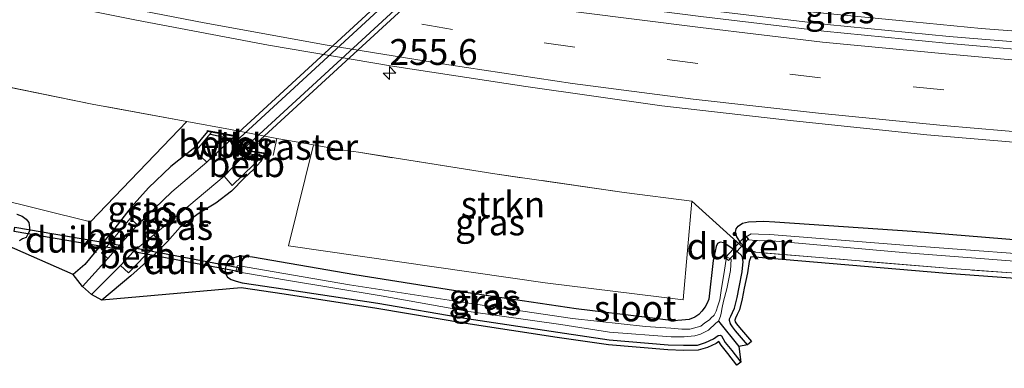
# Model space of a CAD drawing. Units: metres. Extents: x 249997 to 253698, y 465589 to 468751.
# Drawn here: x 250231 to 250326, y 466162 to 466196 of the extents above; entities that cross this region are included whole.
import ezdxf
from ezdxf.enums import TextEntityAlignment as Align

# ---------------------------------------------------------------- set-up
doc = ezdxf.new("R2010")
doc.units = ezdxf.units.M
doc.linetypes.add('IE-TERREINAFSCHEIDING', pattern=[10, 8, -2])
doc.linetypes.add('VW-3-9_STREEP', pattern=[12, 3, -9])
doc.layers.get('0').update_dxf_attribs({"lineweight": 25})
for name, color, linetype, lineweight in [('B-ME-AM-KILOMETR-S-B1', 7, 'Continuous', 18), ('B-ME-BV-GELEIDECONSTRUCTIE-GELEIDERAIL-L-B1', 213, 'BV-GELEIDERAIL', 18), ('B-ME-GR-STRUIKEN-GV-B6', 93, 'Continuous', 18), ('B-ME-IE-GRASLAND-GV-B6', 93, 'Continuous', 18), ('B-ME-IE-TERREINAFSCHEIDING-RASTERHEKWERK-L-B1', 8, 'IE-TERREINAFSCHEIDING', 18), ('B-ME-OB-BEKLEDING-GV-B6', 253, 'Continuous', 18), ('B-ME-OG-WATER-GV-B6', 153, 'Continuous', 18), ('B-ME-VH-VERH_SOORT-BITUMEN-GV-B6', 8, 'IE-TERREINAFSCHEIDING-NATUURLIJK-HOUTWAL', 18), ('B-ME-VW-MARKERING-39STREEP-015-L-B1', 255, 'VW-3-9_STREEP', 18), ('B-ME-VW-MARKERING-STREEP-015-L-B1', 7, 'Continuous', 18)]:
    doc.layers.add(name, color=color, linetype=linetype, lineweight=lineweight)
for name, color, linetype in [('B-ME-FV-FAUNAPASSAGE-FAUNATUNNEL-L-B1', 10, 'Continuous'), ('B-ME-GW-INSTEEKWATERGANG-L-B1', 10, 'Continuous'), ('B-ME-GW-WATERGANG-GREPPEL-L-B1', 10, 'Continuous'), ('B-ME-KG-KADASTRAAL-OPNAMEDTMGRENS-L-B1', 10, 'Continuous'), ('B-ME-KW-DUIKER-GV-B6', 10, 'Continuous'), ('B-ME-OB-BESCHOEIING-GV-B6', 10, 'Continuous')]:
    doc.layers.add(name, color=color, linetype=linetype)
doc.styles.add('NLCS-ISO', font='NLCS-ISO.TTF')
doc.linetypes.add('BV-GELEIDERAIL', pattern='A,10,-3,[108,NLCS.SHX,S=1,R=0,X=0,Y=0],-3', length=16)
doc.linetypes.add('IE-TERREINAFSCHEIDING-NATUURLIJK-HOUTWAL', pattern='A,7,-1.5,[67,NLCS.SHX,S=0.75,R=45,X=0,Y=0],-1.5,7,-1.5,[70,NLCS.SHX,S=0.75,R=0,X=0,Y=0],-1.5', length=20)

# ---------------------------------------------------------------- blocks, each defined once
blk = doc.blocks.new('hecto')
for p, q in [((0, 0.625), (-0.625, 0)), ((0, -0.625), (0, 0.625)), ((-0.625, 0), (0.625, 0)), ((0.625, 0), (0, -0.625))]:
    blk.add_line(p, q)

msp = doc.modelspace()

# ---------------------------------------------------------------- linework, layer by layer
at = {"layer": 'B-ME-BV-GELEIDECONSTRUCTIE-GELEIDERAIL-L-B1'}
msp.add_polyline3d([(250331.975, 466194.561, 28.086), (250323.958, 466195.172, 28.076), (250316.017, 466195.921, 28.069), (250308.046, 466196.703, 28.067), (250300.104, 466197.583, 28.06), (250292.203, 466198.537, 28.075), (250288.172, 466199.084, 28.046), (250284.237, 466199.628, 28.018), (250276.261, 466200.729, 28.017), (250268.429, 466202.058, 28.031), (250260.528, 466203.341, 28.037), (250252.631, 466204.886, 28.046), (250244.776, 466206.357, 28.058), (250236.976, 466207.96, 28.033), (250229.126, 466209.657, 28.067)], dxfattribs=at)
at = {"layer": 'B-ME-FV-FAUNAPASSAGE-FAUNATUNNEL-L-B1'}
for points in [[(250249.464, 466184.935, 26.725), (250251.714, 466184.449, 25.977), (250251.936, 466184.238, 25.963), (250290.751, 466219.974, 25.907), (250290.912, 466220.09, 25.929), (250290.701, 466220.393, 25.989), (250289.735, 466220.504, 26.583)], [(250293.378, 466218.834, 26.672), (250291.742, 466219.115, 25.984), (250291.57, 466219.316, 25.918), (250291.451, 466219.194, 25.94), (250252.61, 466183.461, 25.957), (250252.864, 466183.126, 25.959), (250254.47, 466182.856, 26.546)]]:
    msp.add_polyline3d(points, dxfattribs=at)
at = {"layer": 'B-ME-GR-STRUIKEN-GV-B6'}
for points in [[(250237.894, 466176.489, 26.802), (250209.189, 466183.61, 26.829), (250188.069, 466189.04, 26.809), (250166.796, 466194.744, 26.805), (250157.876, 466197.73, 26.786), (250154.046, 466204.248, 26.692), (250159.752, 466207.433, 27.036), (250173.565, 466203.435, 27.053), (250186.942, 466199.748, 27.12), (250199.12, 466196.481, 27.14), (250211.904, 466193.394, 27.123), (250224.582, 466190.59, 27.138), (250238.048, 466187.849, 27.212), (250247.1882, 466186.1791, 27.0193), (250237.894, 466176.489, 26.802)], [(250295.981, 466178.474, 27.168), (250295.143, 466168.934, 26.912), (250281.83, 466170.581, 26.916), (250257.01, 466174.144, 26.897), (250259.4384, 466183.9081, 27.0747), (250261.863, 466183.477, 27.11), (250263.768, 466183.198, 27.142), (250276.95, 466181.109, 27.163), (250289.447, 466179.327, 27.215), (250295.981, 466178.474, 27.168)]]:
    msp.add_polyline3d(points, dxfattribs=at)
at = {"layer": 'B-ME-GW-INSTEEKWATERGANG-L-B1'}
for points in [[(250249.176, 466185.206, 26.937), (250247.792, 466183.536, 26.866), (250245.644, 466181.823, 26.983), (250243.472, 466179.754, 26.927), (250241.806, 466177.889, 26.838), (250240.23, 466175.875, 26.681), (250238.835, 466174.197, 26.593), (250237.329, 466172.369, 26.496), (250236.198, 466171.38, 26.534)], [(250254.726, 466183.044, 26.589), (250254.328, 466182.3, 26.616), (250253.621, 466181.519, 26.64), (250252.735, 466180.689, 26.628), (250251.498, 466179.454, 26.698), (250249.987, 466178.289, 26.662), (250248.29, 466177.241, 26.532), (250246.536, 466175.948, 26.487), (250245.319, 466174.589, 26.497), (250243.9, 466173.173, 26.61), (250241.795, 466171.271, 26.562), (250238.978, 466168.903, 26.623)], [(250230.754, 466177.217, 26.749), (250231.292, 466177.012, 26.728), (250231.649, 466176.732, 26.66), (250231.916, 466176.412, 26.69), (250231.982, 466175.924, 26.623), (250231.979, 466175.571, 26.625), (250231.833, 466175.286, 26.609), (250231.655, 466174.969, 26.596), (250231.309, 466174.846, 26.586), (250231.011, 466174.642, 26.625)], [(250302.153, 466173.544, 26.884), (250301.452, 466173.706, 26.748), (250300.768, 466174.378, 26.672), (250300.354, 466175.034, 26.686), (250300.202, 466175.467, 26.763), (250300.291, 466175.8, 26.874), (250300.487, 466176.052, 26.894), (250300.881, 466176.334, 26.915), (250301.461, 466176.493, 26.936), (250302.955, 466176.533, 26.94), (250304.001, 466176.49, 26.994), (250317.281, 466175.578, 27.054), (250333.411, 466174.248, 27.059)], [(250301.38, 466164.578, 26.606), (250300.224, 466165.956, 26.547), (250299.92, 466166.334, 26.55), (250299.727, 466166.617, 26.538), (250299.642, 466166.929, 26.551), (250299.636, 466167.098, 26.572), (250299.771, 466167.372, 26.595), (250299.918, 466167.726, 26.603), (250300.113, 466168.139, 26.637), (250300.371, 466169.153, 26.681), (250300.559, 466170.162, 26.738), (250300.866, 466171.641, 26.794), (250300.888, 466172, 26.82), (250300.952, 466172.611, 26.854), (250300.885, 466173.023, 26.715), (250300.805, 466173.231, 26.66), (250300.402, 466173.587, 26.682), (250299.891, 466173.909, 26.726), (250299.092, 466174.432, 26.805), (250298.745, 466174.5, 26.827), (250298.463, 466174.371, 26.889), (250298.345, 466174.095, 26.858), (250298.064, 466172.733, 26.805), (250297.633, 466169.009, 26.837), (250297.48, 466168.631, 26.783), (250297.293, 466168.262, 26.775), (250296.954, 466167.832, 26.72), (250296.668, 466167.517, 26.8), (250296.285, 466167.261, 26.839), (250295.73, 466167.034, 26.792), (250295.016, 466166.965, 26.718), (250294.208, 466166.925, 26.692), (250291.669, 466167.247, 26.702), (250284.827, 466168.058, 26.78), (250274.372, 466169.616, 26.811), (250263.44, 466171.354, 26.717), (250253.546, 466173.069, 26.622), (250253.001, 466173.13, 26.663), (250252.577, 466173.149, 26.652), (250252.181, 466173.136, 26.648), (250251.749, 466173.002, 26.615), (250251.371, 466172.89, 26.574), (250251.163, 466172.632, 26.56), (250250.996, 466172.316, 26.549), (250250.893, 466171.893, 26.588), (250250.918, 466171.473, 26.599), (250251.133, 466171.142, 26.601), (250251.467, 466170.891, 26.606), (250251.968, 466170.753, 26.689), (250252.553, 466170.582, 26.641), (250256.687, 466169.986, 26.587), (250265.635, 466168.608, 26.485), (250274.246, 466167.133, 26.493), (250283.047, 466165.808, 26.609), (250287.996, 466165.08, 26.605), (250293.693, 466164.601, 26.553), (250295.178, 466164.552, 26.663), (250296.538, 466164.572, 26.584), (250297.323, 466164.819, 26.56), (250298.096, 466165.161, 26.632), (250298.32, 466165.337, 26.656), (250298.537, 466165.503, 26.649), (250298.73, 466165.515, 26.628), (250298.869, 466165.468, 26.658), (250299.229, 466164.833, 26.632), (250299.865, 466164.058, 26.673), (250300.737, 466162.92, 26.677)]]:
    msp.add_polyline3d(points, dxfattribs=at)
at = {"layer": 'B-ME-GW-WATERGANG-GREPPEL-L-B1'}
msp.add_line((250298.571, 466166.872, 25.814), (250300.539, 466164.419, 25.873), dxfattribs=at)
at = {"layer": 'B-ME-IE-GRASLAND-GV-B6'}
for points in [[(250332.328, 466193.453, 27.32), (250320.856, 466194.374, 27.31), (250309.082, 466195.546, 27.308), (250297.187, 466196.95, 27.306), (250285.411, 466198.48, 27.303), (250273.554, 466200.237, 27.309), (250261.949, 466202.072, 27.295), (250250.101, 466204.248, 27.292), (250238.422, 466206.593, 27.289), (250226.949, 466209.035, 27.282), (250215.2, 466211.709, 27.271), (250203.912, 466214.496, 27.281), (250192.117, 466217.586, 27.282), (250180.746, 466220.793, 27.275), (250169.448, 466224.189, 27.278), (250158.199, 466227.68, 27.272), (250146.89, 466231.398, 27.262), (250135.722, 466235.281, 27.276), (250124.661, 466239.359, 27.265), (250113.422, 466243.69, 27.255), (250121.665, 466243.492, 27.346)], [(250209.189, 466183.61, 26.829), (250237.894, 466176.489, 26.802), (250247.1882, 466186.1791, 27.0193), (250238.048, 466187.849, 27.212), (250224.582, 466190.59, 27.138), (250211.904, 466193.394, 27.123), (250199.12, 466196.481, 27.14), (250186.942, 466199.748, 27.12), (250173.565, 466203.435, 27.053), (250159.752, 466207.433, 27.036), (250154.046, 466204.248, 26.692), (250157.876, 466197.73, 26.786), (250166.796, 466194.744, 26.805), (250188.069, 466189.04, 26.809), (250209.189, 466183.61, 26.829)], [(250192.732, 466207.44, 27.499), (250204.866, 466204.307, 27.506), (250217.158, 466201.37, 27.512), (250229.481, 466198.567, 27.521), (250242.342, 466195.971, 27.51), (250255.083, 466193.551, 27.511), (250267.063, 466191.51, 27.515), (250279.96, 466189.541, 27.519), (250293.083, 466187.68, 27.529), (250305.821, 466186.244, 27.528), (250318.712, 466184.891, 27.528), (250331.641, 466183.793, 27.518)], [(250340.97, 466170.019, 26.96), (250320.652, 466171.488, 26.964), (250301.695, 466173.081, 26.776), (250301.529, 466172.66, 26.859), (250301.358, 466171.552, 26.794), (250301.05, 466170.065, 26.738), (250300.86, 466169.045, 26.681), (250300.586, 466167.969, 26.637), (250300.375, 466167.523, 26.603), (250300.227, 466167.165, 26.595), (250300.14, 466166.99, 26.572), (250300.187, 466166.829, 26.538), (250300.322, 466166.632, 26.55), (250300.61, 466166.273, 26.547), (250301.763, 466164.899, 26.606), (250301.38, 466164.578, 26.606), (250300.224, 466165.956, 26.547), (250299.92, 466166.334, 26.55), (250299.727, 466166.617, 26.538), (250299.642, 466166.929, 26.551), (250299.636, 466167.098, 26.572), (250299.771, 466167.372, 26.595), (250299.918, 466167.726, 26.603), (250300.113, 466168.139, 26.637), (250300.371, 466169.153, 26.681), (250300.559, 466170.162, 26.738), (250300.866, 466171.641, 26.794), (250300.888, 466172, 26.82), (250300.952, 466172.611, 26.854), (250300.885, 466173.023, 26.715), (250300.805, 466173.231, 26.66), (250300.402, 466173.587, 26.682), (250299.891, 466173.909, 26.726), (250299.092, 466174.432, 26.805), (250298.745, 466174.5, 26.827), (250298.463, 466174.371, 26.889), (250298.345, 466174.095, 26.858), (250298.064, 466172.733, 26.805), (250297.633, 466169.009, 26.837), (250297.48, 466168.631, 26.783), (250297.293, 466168.262, 26.775), (250296.954, 466167.832, 26.72), (250296.668, 466167.517, 26.8), (250296.285, 466167.261, 26.839), (250295.73, 466167.034, 26.792), (250295.016, 466166.965, 26.718), (250294.208, 466166.925, 26.692), (250291.669, 466167.247, 26.702), (250284.827, 466168.058, 26.78), (250274.372, 466169.616, 26.811), (250263.44, 466171.354, 26.717), (250253.546, 466173.069, 26.622), (250253.001, 466173.13, 26.663), (250252.577, 466173.149, 26.652), (250252.181, 466173.136, 26.648), (250251.749, 466173.002, 26.615), (250251.371, 466172.89, 26.574), (250251.163, 466172.632, 26.56), (250250.996, 466172.316, 26.549), (250250.893, 466171.893, 26.588), (250250.918, 466171.473, 26.599), (250251.133, 466171.142, 26.601), (250251.467, 466170.891, 26.606), (250251.968, 466170.753, 26.689), (250252.553, 466170.582, 26.641), (250256.687, 466169.986, 26.587), (250265.635, 466168.608, 26.485), (250274.246, 466167.133, 26.493), (250283.047, 466165.808, 26.609), (250287.996, 466165.08, 26.605), (250293.693, 466164.601, 26.553), (250295.178, 466164.552, 26.663), (250296.538, 466164.572, 26.584), (250297.323, 466164.819, 26.56), (250298.096, 466165.161, 26.632), (250298.32, 466165.337, 26.656), (250298.537, 466165.503, 26.649), (250298.73, 466165.515, 26.628), (250298.869, 466165.468, 26.658), (250299.229, 466164.833, 26.632), (250299.865, 466164.058, 26.673), (250300.737, 466162.92, 26.677), (250300.34, 466162.616, 26.677), (250299.473, 466163.747, 26.673), (250298.815, 466164.549, 26.632), (250298.603, 466164.923, 26.651), (250298.356, 466164.729, 26.632), (250297.5, 466164.35, 26.56), (250296.618, 466164.073, 26.584), (250295.173, 466164.052, 26.663), (250293.664, 466164.102, 26.553), (250287.939, 466164.583, 26.605), (250282.973, 466165.313, 26.609), (250274.167, 466166.639, 26.493), (250265.555, 466168.114, 26.485), (250256.613, 466169.491, 26.587), (250252.447, 466170.092, 26.641), (250238.978, 466168.903, 26.623), (250241.795, 466171.271, 26.562), (250243.9, 466173.173, 26.61), (250245.319, 466174.589, 26.497), (250246.536, 466175.948, 26.487), (250248.29, 466177.241, 26.532), (250249.987, 466178.289, 26.662), (250251.498, 466179.454, 26.698), (250252.735, 466180.689, 26.628), (250253.621, 466181.519, 26.64), (250254.328, 466182.3, 26.616), (250254.726, 466183.044, 26.589), (250254.967, 466183.007, 26.645), (250255.067, 466182.992, 26.895), (250255.082, 466183.091, 26.895), (250253.154, 466183.383, 26.898), (250251.829, 466184.805, 26.921), (250249.195, 466185.304, 26.937), (250249.176, 466185.206, 26.937), (250247.792, 466183.536, 26.866), (250245.644, 466181.823, 26.983), (250243.472, 466179.754, 26.927), (250241.806, 466177.889, 26.838), (250240.23, 466175.875, 26.681), (250238.835, 466174.197, 26.593), (250237.329, 466172.369, 26.496), (250236.198, 466171.38, 26.534), (250229.771, 466174.211, 26.641)], [(250249.559, 466185.133, 26.728), (250248.032, 466183.285, 26.677), (250249.109, 466182.246, 25.7), (250245.73, 466179.389, 25.7), (250242.435, 466176.19, 25.7), (250241.713, 466176.796, 26.328), (250238.96, 466173.49, 26.309), (250239.566, 466172.944, 25.7), (250237.096, 466170.235, 25.7), (250236.198, 466171.38, 26.534), (250237.329, 466172.369, 26.496), (250238.835, 466174.197, 26.593), (250240.23, 466175.875, 26.681), (250241.806, 466177.889, 26.838), (250243.472, 466179.754, 26.927), (250245.644, 466181.823, 26.983), (250247.792, 466183.536, 26.866), (250249.176, 466185.206, 26.937), (250249.559, 466185.133, 26.728)], [(250259.4384, 466183.9081, 27.0748), (250257.01, 466174.144, 26.897), (250281.83, 466170.581, 26.916), (250295.143, 466168.934, 26.912), (250295.981, 466178.474, 27.168), (250289.447, 466179.327, 27.215), (250276.95, 466181.109, 27.163), (250263.768, 466183.198, 27.142), (250261.863, 466183.477, 27.11), (250259.4384, 466183.9081, 27.0748)], [(250238.978, 466168.903, 26.623), (250237.989, 466169.446, 25.7), (250240.765, 466172.265, 25.7), (250241.557, 466171.549, 26.394), (250243.14, 466173.181, 26.391), (250244.6, 466174.494, 26.299), (250244.007, 466175.207, 25.7), (250247.369, 466178.03, 25.7), (250250.807, 466180.874, 25.7), (250251.569, 466179.999, 26.513), (250254.726, 466183.044, 26.589), (250254.328, 466182.3, 26.616), (250253.621, 466181.519, 26.64), (250252.735, 466180.689, 26.628), (250251.498, 466179.454, 26.698), (250249.987, 466178.289, 26.662), (250248.29, 466177.241, 26.532), (250246.536, 466175.948, 26.487), (250245.319, 466174.589, 26.497), (250243.9, 466173.173, 26.61), (250241.795, 466171.271, 26.562), (250238.978, 466168.903, 26.623)], [(250230.754, 466177.217, 26.749), (250231.292, 466177.012, 26.728), (250231.649, 466176.732, 26.66), (250231.916, 466176.412, 26.69), (250231.982, 466175.924, 26.623), (250231.979, 466175.571, 26.625), (250231.833, 466175.286, 26.609), (250231.655, 466174.969, 26.596), (250231.309, 466174.846, 26.586), (250231.011, 466174.642, 26.625)], [(250231.011, 466174.642, 26.625), (250231.309, 466174.846, 26.586), (250231.655, 466174.969, 26.596), (250231.833, 466175.286, 26.609), (250231.979, 466175.571, 26.625), (250231.982, 466175.924, 26.623), (250231.916, 466176.412, 26.69), (250231.649, 466176.732, 26.66), (250231.292, 466177.012, 26.728), (250230.754, 466177.217, 26.749)], [(250341.002, 466170.518, 26.96), (250320.691, 466171.986, 26.964), (250302.153, 466173.544, 26.884), (250301.452, 466173.706, 26.748), (250300.768, 466174.378, 26.672), (250300.354, 466175.034, 26.686), (250300.202, 466175.467, 26.763), (250300.291, 466175.8, 26.874), (250300.487, 466176.052, 26.894), (250300.881, 466176.334, 26.915), (250301.461, 466176.493, 26.936), (250302.955, 466176.533, 26.94), (250304.001, 466176.49, 26.994), (250317.281, 466175.578, 27.054), (250333.411, 466174.248, 27.059)], [(250333.411, 466174.248, 27.059), (250317.281, 466175.578, 27.054), (250304.001, 466176.49, 26.994), (250302.955, 466176.533, 26.94), (250301.461, 466176.493, 26.936), (250300.881, 466176.334, 26.915), (250300.487, 466176.052, 26.894), (250300.291, 466175.8, 26.874), (250300.202, 466175.467, 26.763), (250300.354, 466175.034, 26.686), (250300.768, 466174.378, 26.672), (250301.452, 466173.706, 26.748), (250302.153, 466173.544, 26.884), (250320.691, 466171.986, 26.964), (250341.002, 466170.518, 26.96)], [(250333.233, 466172.952, 25.774), (250316.887, 466174.18, 25.747), (250303.544, 466175.248, 25.774), (250302.45, 466175.284, 25.758), (250301.724, 466175.331, 25.778), (250301.246, 466175.025, 25.822), (250301.511, 466174.73, 25.81), (250302.505, 466174.641, 25.781), (250303.405, 466174.662, 25.819), (250316.731, 466173.476, 25.773), (250333.037, 466172.24, 25.792)], [(250301.38, 466164.578, 26.606), (250300.539, 466164.419, 25.873), (250300.737, 466162.92, 26.677), (250299.865, 466164.058, 26.673), (250299.229, 466164.833, 26.632), (250298.869, 466165.468, 26.658), (250298.73, 466165.515, 26.628), (250298.537, 466165.503, 26.649), (250298.32, 466165.337, 26.656), (250298.096, 466165.161, 26.632), (250297.323, 466164.819, 26.56), (250296.538, 466164.572, 26.584), (250295.178, 466164.552, 26.663), (250293.693, 466164.601, 26.553), (250287.996, 466165.08, 26.605), (250283.047, 466165.808, 26.609), (250274.246, 466167.133, 26.493), (250265.635, 466168.608, 26.485), (250256.687, 466169.986, 26.587), (250252.553, 466170.582, 26.641), (250251.968, 466170.753, 26.689), (250251.467, 466170.891, 26.606), (250251.133, 466171.142, 26.601), (250250.918, 466171.473, 26.599), (250250.893, 466171.893, 26.588), (250250.996, 466172.316, 26.549), (250251.163, 466172.632, 26.56), (250251.371, 466172.89, 26.574), (250251.749, 466173.002, 26.615), (250252.181, 466173.136, 26.648), (250252.577, 466173.149, 26.652), (250253.001, 466173.13, 26.663), (250253.546, 466173.069, 26.622), (250263.44, 466171.354, 26.717), (250274.372, 466169.616, 26.811), (250284.827, 466168.058, 26.78), (250291.669, 466167.247, 26.702), (250294.208, 466166.925, 26.692), (250295.016, 466166.965, 26.718), (250295.73, 466167.034, 26.792), (250296.285, 466167.261, 26.839), (250296.668, 466167.517, 26.8), (250296.954, 466167.832, 26.72), (250297.293, 466168.262, 26.775), (250297.48, 466168.631, 26.783), (250297.633, 466169.009, 26.837), (250298.064, 466172.733, 26.805), (250298.345, 466174.095, 26.858), (250298.463, 466174.371, 26.889), (250298.745, 466174.5, 26.827), (250299.092, 466174.432, 26.805), (250299.891, 466173.909, 26.726), (250300.402, 466173.587, 26.682), (250300.805, 466173.231, 26.66), (250300.885, 466173.023, 26.715), (250300.952, 466172.611, 26.854), (250300.888, 466172, 26.82), (250300.866, 466171.641, 26.794), (250300.559, 466170.162, 26.738), (250300.371, 466169.153, 26.681), (250300.113, 466168.139, 26.637), (250299.918, 466167.726, 26.603), (250299.771, 466167.372, 26.595), (250299.636, 466167.098, 26.572), (250299.642, 466166.929, 26.551), (250299.727, 466166.617, 26.538), (250299.92, 466166.334, 26.55), (250300.224, 466165.956, 26.547), (250301.38, 466164.578, 26.606)], [(250298.304, 466166.673, 25.813), (250298.571, 466166.872, 25.814), (250298.755, 466167.362, 25.787), (250298.837, 466167.659, 25.747), (250298.925, 466168.207, 25.794), (250299.069, 466168.806, 25.759), (250299.37, 466169.99, 25.759), (250299.737, 466171.777, 25.842), (250299.798, 466172.884, 25.774), (250299.331, 466173.094, 25.743), (250299.108, 466171.571, 25.721), (250298.875, 466170.079, 25.776), (250298.685, 466168.955, 25.824), (250298.522, 466168.35, 25.797), (250298.355, 466167.845, 25.793), (250298.147, 466167.472, 25.76), (250297.829, 466167.161, 25.811), (250297.701, 466167.014, 25.827), (250297.239, 466166.705, 25.834), (250296.863, 466166.395, 25.809), (250295.797, 466166.107, 25.832), (250295.013, 466166.113, 25.826), (250293.98, 466166.189, 25.799), (250291.514, 466166.378, 25.787), (250284.447, 466167.145, 25.772), (250274.227, 466168.661, 25.757), (250262.909, 466170.378, 25.741), (250252.097, 466172.25, 25.765), (250251.937, 466171.687, 25.693), (250256.819, 466170.836, 25.685), (250265.972, 466169.333, 25.687), (250274.441, 466167.806, 25.82), (250283.341, 466166.555, 25.786), (250288.05, 466165.819, 25.864), (250294.008, 466165.374, 25.825), (250295.263, 466165.359, 25.86), (250296.271, 466165.456, 25.793), (250296.838, 466165.612, 25.81), (250297.606, 466166.025, 25.793), (250298.304, 466166.673, 25.813)]]:
    msp.add_polyline3d(points, dxfattribs=at)
at = {"layer": 'B-ME-IE-TERREINAFSCHEIDING-RASTERHEKWERK-L-B1'}
msp.add_line((250255.885, 466184.54, 27.023), (250255.523, 466182.897, 26.901), dxfattribs=at)
for points in [[(250302.153, 466173.544, 26.884), (250301.367, 466173.61, 26.772), (250295.981, 466178.474, 27.168), (250289.447, 466179.327, 27.215), (250276.95, 466181.109, 27.163), (250263.768, 466183.198, 27.142), (250261.863, 466183.477, 27.11), (250259.4384, 466183.9081, 27.0747), (250255.885, 466184.54, 27.023), (250251.42, 466185.406, 26.93), (250247.1882, 466186.1791, 27.0192), (250238.048, 466187.849, 27.212), (250224.582, 466190.59, 27.138), (250211.904, 466193.394, 27.123), (250199.12, 466196.481, 27.14), (250186.942, 466199.748, 27.12), (250173.565, 466203.435, 27.053), (250159.752, 466207.433, 27.036), (250154.046, 466204.248, 26.692), (250153.862, 466204.309, 26.7), (250152.993, 466204.599, 25.825), (250152.227, 466204.903, 25.782), (250151.584, 466205.205, 26.292), (250143.128, 466208.295, 26.419)], [(250372.671, 466162.325, 27.184), (250369.752, 466165.662, 27.161), (250366.748, 466169.078, 27.167), (250359.798, 466169.489, 27.13), (250341.002, 466170.518, 26.96), (250320.691, 466171.986, 26.964), (250302.153, 466173.544, 26.884)]]:
    msp.add_polyline3d(points, dxfattribs=at)
at = {"layer": 'B-ME-KG-KADASTRAAL-OPNAMEDTMGRENS-L-B1'}
msp.add_polyline3d([(250340.97, 466170.019, 26.96), (250320.652, 466171.488, 26.964), (250301.695, 466173.081, 26.776), (250301.529, 466172.66, 26.859), (250301.358, 466171.552, 26.794), (250301.05, 466170.065, 26.738), (250300.86, 466169.045, 26.681), (250300.586, 466167.969, 26.637), (250300.375, 466167.523, 26.603), (250300.227, 466167.165, 26.595), (250300.14, 466166.99, 26.572), (250300.187, 466166.829, 26.538), (250300.322, 466166.632, 26.55), (250300.61, 466166.273, 26.547), (250301.763, 466164.899, 26.606), (250301.38, 466164.578, 26.606), (250300.539, 466164.419, 25.873), (250300.737, 466162.92, 26.677), (250300.34, 466162.616, 26.677), (250299.473, 466163.747, 26.673), (250298.815, 466164.549, 26.632), (250298.603, 466164.923, 26.651), (250298.356, 466164.729, 26.632), (250297.5, 466164.35, 26.56), (250296.618, 466164.073, 26.584), (250295.173, 466164.052, 26.663), (250293.664, 466164.102, 26.553), (250287.939, 466164.583, 26.605), (250282.973, 466165.313, 26.609), (250274.167, 466166.639, 26.493), (250265.555, 466168.114, 26.485), (250256.613, 466169.491, 26.587), (250252.447, 466170.092, 26.641), (250238.978, 466168.903, 26.623), (250237.989, 466169.446, 25.7), (250237.096, 466170.235, 25.7), (250236.198, 466171.38, 26.534), (250229.771, 466174.211, 26.641)], dxfattribs=at)
at = {"layer": 'B-ME-KW-DUIKER-GV-B6'}
for points in [[(250291.634, 466218.745, 26.872), (250253.13, 466183.336, 26.898), (250251.803, 466184.759, 26.921), (250290.336, 466220.186, 26.861), (250291.634, 466218.745, 26.872)], [(250240.739, 466174.208, 25.642), (250240.671, 466173.814, 25.642), (250230.502, 466175.555, 25.677), (250230.57, 466175.949, 25.677), (250240.739, 466174.208, 25.642)], [(250301.478, 466174.837, 25.844), (250299.543, 466172.754, 25.769), (250299.249, 466173.026, 25.769), (250301.184, 466175.109, 25.844), (250301.478, 466174.837, 25.844)], [(250252.184, 466172.074, 25.673), (250252.11, 466171.68, 25.673), (250242.075, 466173.57, 25.657), (250242.149, 466173.964, 25.657), (250252.184, 466172.074, 25.673)]]:
    msp.add_polyline3d(points, dxfattribs=at)
at = {"layer": 'B-ME-OB-BEKLEDING-GV-B6'}
for points in [[(250251.778, 466184.713, 25.7), (250249.109, 466182.246, 25.7), (250248.032, 466183.285, 26.677), (250249.559, 466185.133, 26.728), (250251.778, 466184.713, 25.7)], [(250254.726, 466183.044, 26.589), (250251.569, 466179.999, 26.513), (250250.807, 466180.874, 25.7), (250253.105, 466183.289, 25.7), (250254.726, 466183.044, 26.589)], [(250242.435, 466176.19, 25.7), (250239.566, 466172.944, 25.7), (250238.96, 466173.49, 26.309), (250241.713, 466176.796, 26.328), (250242.435, 466176.19, 25.7)], [(250240.765, 466172.265, 25.7), (250242.059, 466173.649, 25.7), (250244.007, 466175.207, 25.7), (250244.6, 466174.494, 26.299), (250243.14, 466173.181, 26.391), (250241.557, 466171.549, 26.394), (250240.765, 466172.265, 25.7)]]:
    msp.add_polyline3d(points, dxfattribs=at)
at = {"layer": 'B-ME-OB-BESCHOEIING-GV-B6'}
msp.add_polyline3d([(250255.067, 466182.992, 26.895), (250254.967, 466183.007, 26.645), (250254.726, 466183.044, 26.589), (250253.105, 466183.289, 25.7), (250251.778, 466184.713, 25.7), (250249.559, 466185.133, 26.728), (250249.176, 466185.206, 26.937), (250249.195, 466185.304, 26.937), (250251.829, 466184.805, 26.921), (250253.154, 466183.383, 26.898), (250255.082, 466183.091, 26.895), (250255.067, 466182.992, 26.895)], dxfattribs=at)
at = {"layer": 'B-ME-OG-WATER-GV-B6'}
for points in [[(250253.105, 466183.289, 25.7), (250250.807, 466180.874, 25.7), (250247.369, 466178.03, 25.7), (250244.007, 466175.207, 25.7), (250242.059, 466173.649, 25.7), (250240.765, 466172.265, 25.7), (250237.989, 466169.446, 25.7), (250237.096, 466170.235, 25.7), (250239.566, 466172.944, 25.7), (250242.435, 466176.19, 25.7), (250245.73, 466179.389, 25.7), (250249.109, 466182.246, 25.7), (250251.778, 466184.713, 25.7), (250253.105, 466183.289, 25.7)], [(250333.037, 466172.24, 25.792), (250316.731, 466173.476, 25.773), (250303.405, 466174.662, 25.819), (250302.505, 466174.641, 25.781), (250301.511, 466174.73, 25.81), (250301.246, 466175.025, 25.822), (250301.724, 466175.331, 25.778), (250302.45, 466175.284, 25.758), (250303.544, 466175.248, 25.774), (250316.887, 466174.18, 25.747), (250333.233, 466172.952, 25.774)], [(250298.304, 466166.673, 25.813), (250297.606, 466166.025, 25.793), (250296.838, 466165.612, 25.81), (250296.271, 466165.456, 25.793), (250295.263, 466165.359, 25.86), (250294.008, 466165.374, 25.825), (250288.05, 466165.819, 25.864), (250283.341, 466166.555, 25.786), (250274.441, 466167.806, 25.82), (250265.972, 466169.333, 25.687), (250256.819, 466170.836, 25.685), (250251.937, 466171.687, 25.693), (250252.097, 466172.25, 25.765), (250262.909, 466170.378, 25.741), (250274.227, 466168.661, 25.757), (250284.447, 466167.145, 25.772), (250291.514, 466166.378, 25.787), (250293.98, 466166.189, 25.799), (250295.013, 466166.113, 25.826), (250295.797, 466166.107, 25.832), (250296.863, 466166.395, 25.809), (250297.239, 466166.705, 25.834), (250297.701, 466167.014, 25.827), (250297.829, 466167.161, 25.811), (250298.147, 466167.472, 25.76), (250298.355, 466167.845, 25.793), (250298.522, 466168.35, 25.797), (250298.685, 466168.955, 25.824), (250298.875, 466170.079, 25.776), (250299.108, 466171.571, 25.721), (250299.331, 466173.094, 25.743), (250299.798, 466172.884, 25.774), (250299.737, 466171.777, 25.842), (250299.37, 466169.99, 25.759), (250299.069, 466168.806, 25.759), (250298.925, 466168.207, 25.794), (250298.837, 466167.659, 25.747), (250298.755, 466167.362, 25.787), (250298.571, 466166.872, 25.814), (250298.304, 466166.673, 25.813)]]:
    msp.add_polyline3d(points, dxfattribs=at)
at = {"layer": 'B-ME-VH-VERH_SOORT-BITUMEN-GV-B6'}
for points in [[(250112.997, 466243.2, 27.363), (250113.422, 466243.69, 27.255), (250124.661, 466239.359, 27.265), (250135.722, 466235.281, 27.276), (250146.89, 466231.398, 27.262), (250158.199, 466227.68, 27.272), (250169.448, 466224.189, 27.278), (250180.746, 466220.793, 27.275), (250192.117, 466217.586, 27.282), (250203.912, 466214.496, 27.281), (250215.2, 466211.709, 27.271), (250226.949, 466209.035, 27.282), (250238.422, 466206.593, 27.289), (250250.101, 466204.248, 27.292), (250261.949, 466202.072, 27.295), (250273.554, 466200.237, 27.309), (250285.411, 466198.48, 27.303), (250297.187, 466196.95, 27.306), (250309.082, 466195.546, 27.308), (250320.856, 466194.374, 27.31), (250332.328, 466193.453, 27.32)], [(250109.722, 466234.888, 27.484), (250112.997, 466243.2, 27.363), (250124.216, 466238.808, 27.373), (250135.371, 466234.779, 27.384), (250146.55, 466230.808, 27.372), (250157.629, 466227.158, 27.378), (250169.204, 466223.48, 27.377), (250180.551, 466220.155, 27.381), (250191.955, 466216.899, 27.384), (250203.524, 466213.919, 27.382), (250215.17, 466210.964, 27.372), (250226.477, 466208.42, 27.374), (250238.374, 466205.858, 27.379), (250249.844, 466203.647, 27.387), (250261.566, 466201.45, 27.398), (250273.223, 466199.586, 27.398), (250285.215, 466197.797, 27.402), (250296.849, 466196.308, 27.4), (250308.753, 466194.884, 27.401), (250320.534, 466193.724, 27.41), (250332.349, 466192.706, 27.408)], [(250332.349, 466192.706, 27.408), (250320.534, 466193.724, 27.41), (250308.753, 466194.884, 27.401), (250296.849, 466196.308, 27.4), (250285.215, 466197.797, 27.402), (250273.223, 466199.586, 27.398), (250261.566, 466201.45, 27.398), (250249.844, 466203.647, 27.387), (250238.374, 466205.858, 27.379), (250226.477, 466208.42, 27.374), (250215.17, 466210.964, 27.372), (250203.524, 466213.919, 27.382), (250191.955, 466216.899, 27.384), (250180.551, 466220.155, 27.381), (250169.204, 466223.48, 27.377), (250157.629, 466227.158, 27.378), (250146.55, 466230.808, 27.372), (250135.371, 466234.779, 27.384), (250124.216, 466238.808, 27.373), (250112.997, 466243.2, 27.363)], [(250331.641, 466183.793, 27.518), (250318.712, 466184.891, 27.528), (250305.821, 466186.244, 27.528), (250293.083, 466187.68, 27.529), (250279.96, 466189.541, 27.519), (250267.063, 466191.51, 27.515), (250255.083, 466193.551, 27.511), (250242.342, 466195.971, 27.51), (250229.481, 466198.567, 27.521), (250217.158, 466201.37, 27.512), (250204.866, 466204.307, 27.506), (250192.732, 466207.44, 27.499), (250180.386, 466210.926, 27.498), (250168.179, 466214.515, 27.502), (250158.105, 466217.663, 27.498), (250146.139, 466221.558, 27.486), (250134.108, 466225.744, 27.495), (250121.609, 466230.306, 27.492), (250109.722, 466234.888, 27.484)]]:
    msp.add_polyline3d(points, dxfattribs=at)
at = {"layer": 'B-ME-VW-MARKERING-39STREEP-015-L-B1'}
msp.add_polyline3d([(250332.204, 466188.203, 27.53), (250320.356, 466189.215, 27.533), (250308.439, 466190.395, 27.534), (250296.575, 466191.764, 27.536), (250284.684, 466193.349, 27.524), (250272.864, 466195.076, 27.52), (250261.042, 466197.01, 27.518), (250249.291, 466199.139, 27.525), (250237.528, 466201.437, 27.507), (250225.872, 466203.95, 27.509), (250214.19, 466206.604, 27.513), (250202.608, 466209.507, 27.504), (250191.007, 466212.538, 27.508), (250179.481, 466215.759, 27.506), (250168.015, 466219.174, 27.508), (250156.639, 466222.772, 27.505), (250145.233, 466226.53, 27.508), (250133.968, 466230.472, 27.505), (250122.713, 466234.607, 27.502), (250111.593, 466238.908, 27.493), (250111.3452, 466239.0077, 27.493)], dxfattribs=at)
at = {"layer": 'B-ME-VW-MARKERING-STREEP-015-L-B1'}
for points in [[(250112.6269, 466242.2607, 27.394), (250112.667, 466242.245, 27.394), (250123.775, 466237.854, 27.404), (250134.958, 466233.817, 27.413), (250146.169, 466229.827, 27.405), (250157.551, 466226.12, 27.406), (250168.822, 466222.481, 27.411), (250180.334, 466219.099, 27.412), (250191.802, 466215.864, 27.415), (250203.39, 466212.87, 27.413), (250214.837, 466209.973, 27.408), (250226.426, 466207.38, 27.407), (250238.073, 466204.836, 27.415), (250249.756, 466202.593, 27.422), (250261.392, 466200.431, 27.43), (250273.174, 466198.564, 27.429), (250285.055, 466196.724, 27.435), (250296.835, 466195.25, 27.437), (250308.613, 466193.838, 27.433), (250320.508, 466192.712, 27.439), (250332.246, 466191.637, 27.439)], [(250332.261, 466184.741, 27.608), (250320.272, 466185.769, 27.608), (250308.241, 466186.963, 27.603), (250296.13, 466188.341, 27.602), (250284.446, 466189.854, 27.593), (250272.501, 466191.647, 27.579), (250260.759, 466193.532, 27.585), (250248.878, 466195.715, 27.592), (250237.047, 466198.012, 27.593), (250225.298, 466200.564, 27.6), (250213.593, 466203.2, 27.593), (250201.958, 466206.103, 27.59), (250190.335, 466209.121, 27.583), (250178.656, 466212.4, 27.576), (250167.138, 466215.794, 27.577), (250155.827, 466219.399, 27.571), (250144.261, 466223.217, 27.567), (250133.014, 466227.154, 27.574), (250121.644, 466231.313, 27.575), (250110.448, 466235.627, 27.569), (250110.0725, 466235.7777, 27.569)]]:
    msp.add_polyline3d(points, dxfattribs=at)

# ---------------------------------------------------------------- block references
at = {"layer": 'B-ME-AM-KILOMETR-S-B1', "rotation": 90}
msp.add_blockref('hecto', (250266.775, 466190.855, 27.392), dxfattribs=at)

# ---------------------------------------------------------------- texts
at = {"layer": 'B-ME-AM-KILOMETR-S-B1', "ltscale": 0.2, "style": 'NLCS-ISO'}
msp.add_text('255.6', height=2.5, dxfattribs=at).set_placement((250266.775, 466190.855, 27.392), align=Align.BOTTOM_LEFT)
at = {"layer": 'B-ME-GR-STRUIKEN-GV-B6', "ltscale": 0.2, "style": 'NLCS-ISO'}
msp.add_text('strkn', height=2.5, dxfattribs=at).set_placement((250277.7411, 466178.1626), align=Align.MIDDLE_CENTER)
at = {"layer": 'B-ME-IE-GRASLAND-GV-B6', "ltscale": 0.2, "style": 'NLCS-ISO'}
for p in [(250310.29, 466196.915), (250242.8785, 466177.7205), (250276.4955, 466176.4211), (250246.3575, 466175.9735), (250275.8675, 466169.2265), (250276.1365, 466168.71)]:
    msp.add_text('gras', height=2.5, dxfattribs=at).set_placement(p, align=Align.MIDDLE_CENTER)
at = {"layer": 'B-ME-IE-TERREINAFSCHEIDING-RASTERHEKWERK-L-B1', "ltscale": 0.2, "style": 'NLCS-ISO'}
msp.add_text('wildraster', height=2.5, dxfattribs=at).set_placement((250255.704, 466183.7185), align=Align.MIDDLE_CENTER)
at = {"layer": 'B-ME-KW-DUIKER-GV-B6', "ltscale": 0.2, "style": 'NLCS-ISO'}
for p in [(250236.6442, 466174.7468), (250300.5864, 466174.1126), (250248.1404, 466172.6724)]:
    msp.add_text('duiker', height=2.5, dxfattribs=at).set_placement(p, align=Align.MIDDLE_CENTER)
at = {"layer": 'B-ME-OB-BEKLEDING-GV-B6', "ltscale": 0.2, "style": 'NLCS-ISO'}
for p in [(250250.0512, 466184.018), (250252.9866, 466182.05), (250241.0218, 466175.122), (250242.4133, 466173.23)]:
    msp.add_text('betb', height=2.5, dxfattribs=at).set_placement(p, align=Align.MIDDLE_CENTER)
at = {"layer": 'B-ME-OB-BESCHOEIING-GV-B6', "ltscale": 0.2, "style": 'NLCS-ISO'}
msp.add_text('bes', height=2.5, dxfattribs=at).set_placement((250252.7254, 466183.9133), align=Align.MIDDLE_CENTER)
at = {"layer": 'B-ME-OG-WATER-GV-B6', "ltscale": 0.2, "style": 'NLCS-ISO'}
for p in [(250245.3514, 466177.269), (250290.5214, 466168.1157)]:
    msp.add_text('sloot', height=2.5, dxfattribs=at).set_placement(p, align=Align.MIDDLE_CENTER)

doc.saveas('drawing.dxf')
